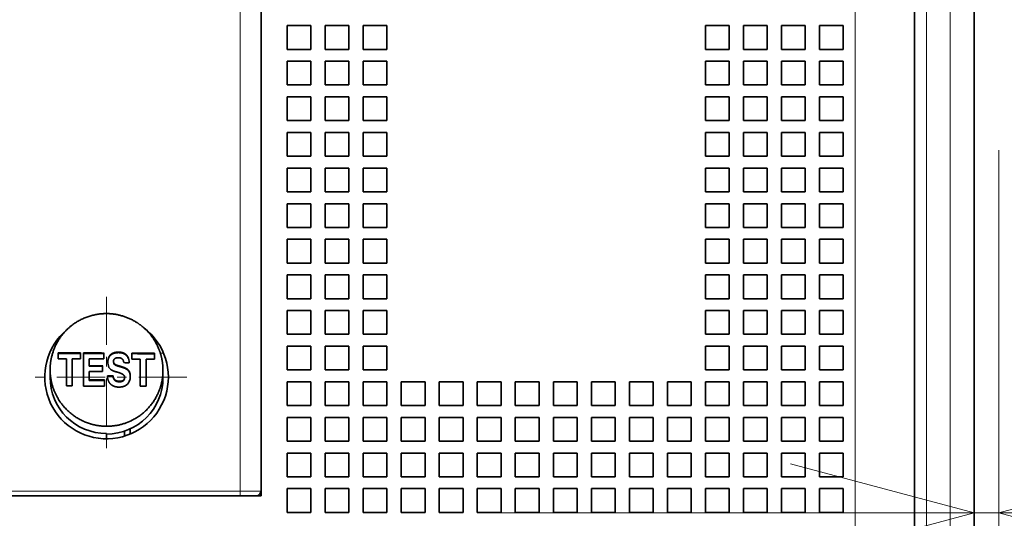
# Model space of a CAD drawing. Extents: x 0 to 420, y 0 to 297.
# Drawn here: x 81 to 91, y 189 to 194 of the extents above; entities that cross this region are included whole.
import ezdxf
from ezdxf.enums import TextEntityAlignment as Align

# ---------------------------------------------------------------- set-up
doc = ezdxf.new("R2010")
doc.units = 0
doc.linetypes.add('DASHDOT', pattern=[18.5, 12, -3, 0.5, -3])
doc.layers.get('0').update_dxf_attribs({"lineweight": 13})
doc.styles.get("Standard").update_dxf_attribs({"font": 'isocp.shx'})
doc.dimstyles.get("Standard").update_dxf_attribs({"dimtxt": 2.5, "dimasz": 2.5, "dimexe": 1.25, "dimexo": 0.625, "dimtad": 1, "dimcen": 2.5, "dimadec": 0, "dimazin": 0, "dimtfac": 1, "dimtmove": 0, "dimatfit": 0, "dimfxl": 1, "dimarcsym": 0})

# ---------------------------------------------------------------- blocks, each defined once
blk = doc.blocks.new('*D34')
at = {"color": 230, "lineweight": 13, "ltscale": 0.145457}
blk.add_line((91.189618, 192.556787), (91.189618, 186.738521), dxfattribs=at)
at = {"color": 230, "lineweight": 13, "ltscale": 0.051855}
blk.add_line((90.927119, 188.664313), (90.927119, 190.73852), dxfattribs=at)
at = {"color": 230, "lineweight": 13, "ltscale": 0.399829}
blk.add_line((85.927119, 188.738521), (101.920285, 188.738521), dxfattribs=at)
at = {"color": 230, "lineweight": 13}
for points in [[(88.995267, 188.220883), (90.927119, 188.738521), (88.995267, 189.256159)], [(93.12147, 189.256159), (91.189618, 188.738521), (93.12147, 188.220883)]]:
    blk.add_lwpolyline(points, dxfattribs=at)
for s, p, p2 in [('1', (96.249775, 189.73852), (97.984646, 189.73852)), ('"', (100.453617, 185.738521), (101.920285, 185.738521)), ('0.04', (92.314137, 185.738521), (100.453617, 185.738521))]:
    blk.add_text(s, height=2, dxfattribs=at).set_placement(p, p2, align=Align.FIT)
blk = doc.blocks.new('BLOCK43')
at = {"color": 7, "linetype": 'DASHDOT', "lineweight": 13, "ltscale": 0.169}
for p, q in [((16, -30.620001), (16, -37.380001)), ((19.379999, -34), (12.62, -34))]:
    blk.add_line(p, q, dxfattribs=at)
blk = doc.blocks.new('BLOCK62')
at = {"color": 7, "lineweight": 13}
for p, q in [((51.5, -46), (51.5, 48.8)), ((50.5, 11), (50.5, -46)), ((47.5, 10), (47.5, -46)), ((21.628, -38.8), (21.628, 1.8)), ((-21.628, -38.8), (21.628, -38.8))]:
    blk.add_line(p, q, dxfattribs=at)
at = {"color": 7, "lineweight": 35}
for p, q in [((52.5, -46), (52.5, 48.8)), ((50, 10), (50, -46)), ((22.5, -39), (22.5, 2)), ((22.5, -38.8), (22.5, 1.8)), ((-21.603, -39), (21.603, -39))]:
    blk.add_line(p, q, dxfattribs=at)
at = {"color": 7, "lineweight": 35, "ltscale": 0.025}
for p, q in [((24.6, -19.2), (23.6, -19.2)), ((23.6, -19.2), (23.6, -20.2)), ((24.6, -19.2), (24.6, -20.2)), ((26.2, -19.2), (25.2, -19.2)), ((25.2, -19.2), (25.2, -20.2)), ((26.2, -19.2), (26.2, -20.2)), ((27.8, -19.2), (26.8, -19.2)), ((26.8, -19.2), (26.8, -20.2)), ((27.8, -19.2), (27.8, -20.2)), ((42.2, -19.2), (41.2, -19.2)), ((41.2, -19.2), (41.2, -20.2)), ((42.2, -19.2), (42.2, -20.2)), ((43.8, -19.2), (42.8, -19.2)), ((42.8, -19.2), (42.8, -20.2)), ((43.8, -19.2), (43.8, -20.2)), ((45.4, -19.2), (44.4, -19.2)), ((44.4, -19.2), (44.4, -20.2)), ((45.4, -19.2), (45.4, -20.2)), ((47, -19.2), (46, -19.2)), ((46, -19.2), (46, -20.2)), ((47, -19.2), (47, -20.2)), ((24.6, -20.2), (23.6, -20.2)), ((26.2, -20.2), (25.2, -20.2)), ((27.8, -20.2), (26.8, -20.2)), ((42.2, -20.2), (41.2, -20.2)), ((43.8, -20.2), (42.8, -20.2)), ((45.4, -20.2), (44.4, -20.2)), ((47, -20.2), (46, -20.2)), ((24.6, -20.7), (23.6, -20.7)), ((23.6, -20.7), (23.6, -21.7)), ((24.6, -20.7), (24.6, -21.7)), ((26.2, -20.7), (25.2, -20.7)), ((25.2, -20.7), (25.2, -21.7)), ((26.2, -20.7), (26.2, -21.7)), ((27.8, -20.7), (26.8, -20.7)), ((26.8, -20.7), (26.8, -21.7)), ((27.8, -20.7), (27.8, -21.7)), ((42.2, -20.7), (41.2, -20.7)), ((41.2, -20.7), (41.2, -21.7)), ((42.2, -20.7), (42.2, -21.7)), ((43.8, -20.7), (42.8, -20.7)), ((42.8, -20.7), (42.8, -21.7)), ((43.8, -20.7), (43.8, -21.7)), ((45.4, -20.7), (44.4, -20.7)), ((44.4, -20.7), (44.4, -21.7)), ((45.4, -20.7), (45.4, -21.7)), ((47, -20.7), (46, -20.7)), ((46, -20.7), (46, -21.7)), ((47, -20.7), (47, -21.7)), ((24.6, -21.7), (23.6, -21.7)), ((26.2, -21.7), (25.2, -21.7)), ((27.8, -21.7), (26.8, -21.7)), ((42.2, -21.7), (41.2, -21.7)), ((43.8, -21.7), (42.8, -21.7)), ((45.4, -21.7), (44.4, -21.7)), ((47, -21.7), (46, -21.7)), ((24.6, -22.2), (23.6, -22.2)), ((23.6, -22.2), (23.6, -23.2)), ((24.6, -22.2), (24.6, -23.2)), ((26.2, -22.2), (25.2, -22.2)), ((25.2, -22.2), (25.2, -23.2)), ((26.2, -22.2), (26.2, -23.2)), ((27.8, -22.2), (26.8, -22.2)), ((26.8, -22.2), (26.8, -23.2)), ((27.8, -22.2), (27.8, -23.2)), ((42.2, -22.2), (41.2, -22.2)), ((41.2, -22.2), (41.2, -23.2)), ((42.2, -22.2), (42.2, -23.2)), ((43.8, -22.2), (42.8, -22.2)), ((42.8, -22.2), (42.8, -23.2)), ((43.8, -22.2), (43.8, -23.2)), ((45.4, -22.2), (44.4, -22.2)), ((44.4, -22.2), (44.4, -23.2)), ((45.4, -22.2), (45.4, -23.2)), ((47, -22.2), (46, -22.2)), ((46, -22.2), (46, -23.2)), ((47, -22.2), (47, -23.2)), ((24.6, -23.2), (23.6, -23.2)), ((26.2, -23.2), (25.2, -23.2)), ((27.8, -23.2), (26.8, -23.2)), ((42.2, -23.2), (41.2, -23.2)), ((43.8, -23.2), (42.8, -23.2)), ((45.4, -23.2), (44.4, -23.2)), ((47, -23.2), (46, -23.2)), ((24.6, -23.7), (23.6, -23.7)), ((23.6, -23.7), (23.6, -24.7)), ((24.6, -23.7), (24.6, -24.7)), ((26.2, -23.7), (25.2, -23.7)), ((25.2, -23.7), (25.2, -24.7)), ((26.2, -23.7), (26.2, -24.7)), ((27.8, -23.7), (26.8, -23.7)), ((26.8, -23.7), (26.8, -24.7)), ((27.8, -23.7), (27.8, -24.7)), ((42.2, -23.7), (41.2, -23.7)), ((41.2, -23.7), (41.2, -24.7)), ((42.2, -23.7), (42.2, -24.7)), ((43.8, -23.7), (42.8, -23.7)), ((42.8, -23.7), (42.8, -24.7)), ((43.8, -23.7), (43.8, -24.7)), ((45.4, -23.7), (44.4, -23.7)), ((44.4, -23.7), (44.4, -24.7)), ((45.4, -23.7), (45.4, -24.7)), ((47, -23.7), (46, -23.7)), ((46, -23.7), (46, -24.7)), ((47, -23.7), (47, -24.7)), ((24.6, -24.7), (23.6, -24.7)), ((26.2, -24.7), (25.2, -24.7)), ((27.8, -24.7), (26.8, -24.7)), ((42.2, -24.7), (41.2, -24.7)), ((43.8, -24.7), (42.8, -24.7)), ((45.4, -24.7), (44.4, -24.7)), ((47, -24.7), (46, -24.7)), ((24.6, -25.2), (23.6, -25.2)), ((23.6, -25.2), (23.6, -26.2)), ((24.6, -25.2), (24.6, -26.2)), ((26.2, -25.2), (25.2, -25.2)), ((25.2, -25.2), (25.2, -26.2)), ((26.2, -25.2), (26.2, -26.2)), ((27.8, -25.2), (26.8, -25.2)), ((26.8, -25.2), (26.8, -26.2)), ((27.8, -25.2), (27.8, -26.2)), ((42.2, -25.2), (41.2, -25.2)), ((41.2, -25.2), (41.2, -26.2)), ((42.2, -25.2), (42.2, -26.2)), ((43.8, -25.2), (42.8, -25.2)), ((42.8, -25.2), (42.8, -26.2)), ((43.8, -25.2), (43.8, -26.2)), ((45.4, -25.2), (44.4, -25.2)), ((44.4, -25.2), (44.4, -26.2)), ((45.4, -25.2), (45.4, -26.2)), ((47, -25.2), (46, -25.2)), ((46, -25.2), (46, -26.2)), ((47, -25.2), (47, -26.2)), ((24.6, -26.2), (23.6, -26.2)), ((26.2, -26.2), (25.2, -26.2)), ((27.8, -26.2), (26.8, -26.2)), ((42.2, -26.2), (41.2, -26.2)), ((43.8, -26.2), (42.8, -26.2)), ((45.4, -26.2), (44.4, -26.2)), ((47, -26.2), (46, -26.2)), ((24.6, -26.7), (23.6, -26.7)), ((23.6, -26.7), (23.6, -27.7)), ((24.6, -26.7), (24.6, -27.7)), ((26.2, -26.7), (25.2, -26.7)), ((25.2, -26.7), (25.2, -27.7)), ((26.2, -26.7), (26.2, -27.7)), ((27.8, -26.7), (26.8, -26.7)), ((26.8, -26.7), (26.8, -27.7)), ((27.8, -26.7), (27.8, -27.7)), ((42.2, -26.7), (41.2, -26.7)), ((41.2, -26.7), (41.2, -27.7)), ((42.2, -26.7), (42.2, -27.7)), ((43.8, -26.7), (42.8, -26.7)), ((42.8, -26.7), (42.8, -27.7)), ((43.8, -26.7), (43.8, -27.7)), ((45.4, -26.7), (44.4, -26.7)), ((44.4, -26.7), (44.4, -27.7)), ((45.4, -26.7), (45.4, -27.7)), ((47, -26.7), (46, -26.7)), ((46, -26.7), (46, -27.7)), ((47, -26.7), (47, -27.7)), ((24.6, -27.7), (23.6, -27.7)), ((26.2, -27.7), (25.2, -27.7)), ((27.8, -27.7), (26.8, -27.7)), ((42.2, -27.7), (41.2, -27.7)), ((43.8, -27.7), (42.8, -27.7)), ((45.4, -27.7), (44.4, -27.7)), ((47, -27.7), (46, -27.7)), ((24.6, -28.2), (23.6, -28.2)), ((23.6, -28.2), (23.6, -29.2)), ((24.6, -28.2), (24.6, -29.2)), ((26.2, -28.2), (25.2, -28.2)), ((25.2, -28.2), (25.2, -29.2)), ((26.2, -28.2), (26.2, -29.2)), ((27.8, -28.2), (26.8, -28.2)), ((26.8, -28.2), (26.8, -29.2)), ((27.8, -28.2), (27.8, -29.2)), ((42.2, -28.2), (41.2, -28.2)), ((41.2, -28.2), (41.2, -29.2)), ((42.2, -28.2), (42.2, -29.2)), ((43.8, -28.2), (42.8, -28.2)), ((42.8, -28.2), (42.8, -29.2)), ((43.8, -28.2), (43.8, -29.2)), ((45.4, -28.2), (44.4, -28.2)), ((44.4, -28.2), (44.4, -29.2)), ((45.4, -28.2), (45.4, -29.2)), ((47, -28.2), (46, -28.2)), ((46, -28.2), (46, -29.2)), ((47, -28.2), (47, -29.2)), ((24.6, -29.2), (23.6, -29.2)), ((26.2, -29.2), (25.2, -29.2)), ((27.8, -29.2), (26.8, -29.2)), ((42.2, -29.2), (41.2, -29.2)), ((43.8, -29.2), (42.8, -29.2)), ((45.4, -29.2), (44.4, -29.2)), ((47, -29.2), (46, -29.2)), ((24.6, -29.7), (23.6, -29.7)), ((23.6, -29.7), (23.6, -30.7)), ((24.6, -29.7), (24.6, -30.7)), ((26.2, -29.7), (25.2, -29.7)), ((25.2, -29.7), (25.2, -30.7)), ((26.2, -29.7), (26.2, -30.7)), ((27.8, -29.7), (26.8, -29.7)), ((26.8, -29.7), (26.8, -30.7)), ((27.8, -29.7), (27.8, -30.7)), ((42.2, -29.7), (41.2, -29.7)), ((41.2, -29.7), (41.2, -30.7)), ((42.2, -29.7), (42.2, -30.7)), ((43.8, -29.7), (42.8, -29.7)), ((42.8, -29.7), (42.8, -30.7)), ((43.8, -29.7), (43.8, -30.7)), ((45.4, -29.7), (44.4, -29.7)), ((44.4, -29.7), (44.4, -30.7)), ((45.4, -29.7), (45.4, -30.7)), ((47, -29.7), (46, -29.7)), ((46, -29.7), (46, -30.7)), ((47, -29.7), (47, -30.7)), ((24.6, -30.7), (23.6, -30.7)), ((26.2, -30.7), (25.2, -30.7)), ((27.8, -30.7), (26.8, -30.7)), ((42.2, -30.7), (41.2, -30.7)), ((43.8, -30.7), (42.8, -30.7)), ((45.4, -30.7), (44.4, -30.7)), ((47, -30.7), (46, -30.7)), ((24.6, -31.2), (23.6, -31.2)), ((23.6, -31.2), (23.6, -32.2)), ((24.6, -31.2), (24.6, -32.2)), ((26.2, -31.2), (25.2, -31.2)), ((25.2, -31.2), (25.2, -32.2)), ((26.2, -31.2), (26.2, -32.2)), ((27.8, -31.2), (26.8, -31.2)), ((26.8, -31.2), (26.8, -32.2)), ((27.8, -31.2), (27.8, -32.2)), ((42.2, -31.2), (41.2, -31.2)), ((41.2, -31.2), (41.2, -32.2)), ((42.2, -31.2), (42.2, -32.2)), ((43.8, -31.2), (42.8, -31.2)), ((42.8, -31.2), (42.8, -32.2)), ((43.8, -31.2), (43.8, -32.2)), ((45.4, -31.2), (44.4, -31.2)), ((44.4, -31.2), (44.4, -32.2)), ((45.4, -31.2), (45.4, -32.2)), ((47, -31.2), (46, -31.2)), ((46, -31.2), (46, -32.2)), ((47, -31.2), (47, -32.2)), ((24.6, -32.2), (23.6, -32.2)), ((26.2, -32.2), (25.2, -32.2)), ((27.8, -32.2), (26.8, -32.2)), ((42.2, -32.2), (41.2, -32.2)), ((43.8, -32.2), (42.8, -32.2)), ((45.4, -32.2), (44.4, -32.2)), ((47, -32.2), (46, -32.2)), ((24.6, -32.7), (23.6, -32.7)), ((23.6, -32.7), (23.6, -33.7)), ((24.6, -32.7), (24.6, -33.7)), ((26.2, -32.7), (25.2, -32.7)), ((25.2, -32.7), (25.2, -33.7)), ((26.2, -32.7), (26.2, -33.7)), ((27.8, -32.7), (26.8, -32.7)), ((26.8, -32.7), (26.8, -33.7)), ((27.8, -32.7), (27.8, -33.7)), ((42.2, -32.7), (41.2, -32.7)), ((41.2, -32.7), (41.2, -33.7)), ((42.2, -32.7), (42.2, -33.7)), ((43.8, -32.7), (42.8, -32.7)), ((42.8, -32.7), (42.8, -33.7)), ((43.8, -32.7), (43.8, -33.7)), ((45.4, -32.7), (44.4, -32.7)), ((44.4, -32.7), (44.4, -33.7)), ((45.4, -32.7), (45.4, -33.7)), ((47, -32.7), (46, -32.7)), ((46, -32.7), (46, -33.7)), ((47, -32.7), (47, -33.7)), ((24.6, -33.7), (23.6, -33.7)), ((26.2, -33.7), (25.2, -33.7)), ((27.8, -33.7), (26.8, -33.7)), ((42.2, -33.7), (41.2, -33.7)), ((43.8, -33.7), (42.8, -33.7)), ((45.4, -33.7), (44.4, -33.7)), ((47, -33.7), (46, -33.7)), ((24.6, -34.2), (23.6, -34.2)), ((23.6, -34.2), (23.6, -35.2)), ((24.6, -34.2), (24.6, -35.2)), ((26.2, -34.2), (25.2, -34.2)), ((25.2, -34.2), (25.2, -35.2)), ((26.2, -34.2), (26.2, -35.2)), ((27.8, -34.2), (26.8, -34.2)), ((26.8, -34.2), (26.8, -35.2)), ((27.8, -34.2), (27.8, -35.2)), ((29.4, -34.2), (28.4, -34.2)), ((28.4, -34.2), (28.4, -35.2)), ((29.4, -34.2), (29.4, -35.2)), ((31, -34.2), (30, -34.2)), ((30, -34.2), (30, -35.2)), ((31, -34.2), (31, -35.2)), ((32.6, -34.2), (31.6, -34.2)), ((31.6, -34.2), (31.6, -35.2)), ((32.6, -34.2), (32.6, -35.2)), ((34.2, -34.2), (33.2, -34.2)), ((33.2, -34.2), (33.2, -35.2)), ((34.2, -34.2), (34.2, -35.2)), ((35.8, -34.2), (34.8, -34.2)), ((34.8, -34.2), (34.8, -35.2)), ((35.8, -34.2), (35.8, -35.2)), ((37.4, -34.2), (36.4, -34.2)), ((36.4, -34.2), (36.4, -35.2)), ((37.4, -34.2), (37.4, -35.2)), ((39, -34.2), (38, -34.2)), ((38, -34.2), (38, -35.2)), ((39, -34.2), (39, -35.2)), ((40.6, -34.2), (39.6, -34.2)), ((39.6, -34.2), (39.6, -35.2)), ((40.6, -34.2), (40.6, -35.2)), ((42.2, -34.2), (41.2, -34.2)), ((41.2, -34.2), (41.2, -35.2)), ((42.2, -34.2), (42.2, -35.2)), ((43.8, -34.2), (42.8, -34.2)), ((42.8, -34.2), (42.8, -35.2)), ((43.8, -34.2), (43.8, -35.2)), ((45.4, -34.2), (44.4, -34.2)), ((44.4, -34.2), (44.4, -35.2)), ((45.4, -34.2), (45.4, -35.2)), ((47, -34.2), (46, -34.2)), ((46, -34.2), (46, -35.2)), ((47, -34.2), (47, -35.2)), ((24.6, -35.2), (23.6, -35.2)), ((26.2, -35.2), (25.2, -35.2)), ((27.8, -35.2), (26.8, -35.2)), ((29.4, -35.2), (28.4, -35.2)), ((31, -35.2), (30, -35.2)), ((32.6, -35.2), (31.6, -35.2)), ((34.2, -35.2), (33.2, -35.2)), ((35.8, -35.2), (34.8, -35.2)), ((37.4, -35.2), (36.4, -35.2)), ((39, -35.2), (38, -35.2)), ((40.6, -35.2), (39.6, -35.2)), ((42.2, -35.2), (41.2, -35.2)), ((43.8, -35.2), (42.8, -35.2)), ((45.4, -35.2), (44.4, -35.2)), ((47, -35.2), (46, -35.2)), ((24.6, -35.7), (23.6, -35.7)), ((23.6, -35.7), (23.6, -36.7)), ((24.6, -35.7), (24.6, -36.7)), ((26.2, -35.7), (25.2, -35.7)), ((25.2, -35.7), (25.2, -36.7)), ((26.2, -35.7), (26.2, -36.7)), ((27.8, -35.7), (26.8, -35.7)), ((26.8, -35.7), (26.8, -36.7)), ((27.8, -35.7), (27.8, -36.7)), ((29.4, -35.7), (28.4, -35.7)), ((28.4, -35.7), (28.4, -36.7)), ((29.4, -35.7), (29.4, -36.7)), ((31, -35.7), (30, -35.7)), ((30, -35.7), (30, -36.7)), ((31, -35.7), (31, -36.7)), ((32.6, -35.7), (31.6, -35.7)), ((31.6, -35.7), (31.6, -36.7)), ((32.6, -35.7), (32.6, -36.7)), ((34.2, -35.7), (33.2, -35.7)), ((33.2, -35.7), (33.2, -36.7)), ((34.2, -35.7), (34.2, -36.7)), ((35.8, -35.7), (34.8, -35.7)), ((34.8, -35.7), (34.8, -36.7)), ((35.8, -35.7), (35.8, -36.7)), ((37.4, -35.7), (36.4, -35.7)), ((36.4, -35.7), (36.4, -36.7)), ((37.4, -35.7), (37.4, -36.7)), ((39, -35.7), (38, -35.7)), ((38, -35.7), (38, -36.7)), ((39, -35.7), (39, -36.7)), ((40.6, -35.7), (39.6, -35.7)), ((39.6, -35.7), (39.6, -36.7)), ((40.6, -35.7), (40.6, -36.7)), ((42.2, -35.7), (41.2, -35.7)), ((41.2, -35.7), (41.2, -36.7)), ((42.2, -35.7), (42.2, -36.7)), ((43.8, -35.7), (42.8, -35.7)), ((42.8, -35.7), (42.8, -36.7)), ((43.8, -35.7), (43.8, -36.7)), ((45.4, -35.7), (44.4, -35.7)), ((44.4, -35.7), (44.4, -36.7)), ((45.4, -35.7), (45.4, -36.7)), ((47, -35.7), (46, -35.7)), ((46, -35.7), (46, -36.7)), ((47, -35.7), (47, -36.7)), ((24.6, -36.7), (23.6, -36.7)), ((26.2, -36.7), (25.2, -36.7)), ((27.8, -36.7), (26.8, -36.7)), ((29.4, -36.7), (28.4, -36.7)), ((31, -36.7), (30, -36.7)), ((32.6, -36.7), (31.6, -36.7)), ((34.2, -36.7), (33.2, -36.7)), ((35.8, -36.7), (34.8, -36.7)), ((37.4, -36.7), (36.4, -36.7)), ((39, -36.7), (38, -36.7)), ((40.6, -36.7), (39.6, -36.7)), ((42.2, -36.7), (41.2, -36.7)), ((43.8, -36.7), (42.8, -36.7)), ((45.4, -36.7), (44.4, -36.7)), ((47, -36.7), (46, -36.7)), ((24.6, -37.2), (23.6, -37.2)), ((23.6, -37.2), (23.6, -38.2)), ((24.6, -37.2), (24.6, -38.2)), ((26.2, -37.2), (25.2, -37.2)), ((25.2, -37.2), (25.2, -38.2)), ((26.2, -37.2), (26.2, -38.2)), ((27.8, -37.2), (26.8, -37.2)), ((26.8, -37.2), (26.8, -38.2)), ((27.8, -37.2), (27.8, -38.2)), ((29.4, -37.2), (28.4, -37.2)), ((28.4, -37.2), (28.4, -38.2)), ((29.4, -37.2), (29.4, -38.2)), ((31, -37.2), (30, -37.2)), ((30, -37.2), (30, -38.2)), ((31, -37.2), (31, -38.2)), ((32.6, -37.2), (31.6, -37.2)), ((31.6, -37.2), (31.6, -38.2)), ((32.6, -37.2), (32.6, -38.2)), ((34.2, -37.2), (33.2, -37.2)), ((33.2, -37.2), (33.2, -38.2)), ((34.2, -37.2), (34.2, -38.2)), ((35.8, -37.2), (34.8, -37.2)), ((34.8, -37.2), (34.8, -38.2)), ((35.8, -37.2), (35.8, -38.2)), ((37.4, -37.2), (36.4, -37.2)), ((36.4, -37.2), (36.4, -38.2)), ((37.4, -37.2), (37.4, -38.2)), ((39, -37.2), (38, -37.2)), ((38, -37.2), (38, -38.2)), ((39, -37.2), (39, -38.2)), ((40.6, -37.2), (39.6, -37.2)), ((39.6, -37.2), (39.6, -38.2)), ((40.6, -37.2), (40.6, -38.2)), ((42.2, -37.2), (41.2, -37.2)), ((41.2, -37.2), (41.2, -38.2)), ((42.2, -37.2), (42.2, -38.2)), ((43.8, -37.2), (42.8, -37.2)), ((42.8, -37.2), (42.8, -38.2)), ((43.8, -37.2), (43.8, -38.2)), ((45.4, -37.2), (44.4, -37.2)), ((44.4, -37.2), (44.4, -38.2)), ((45.4, -37.2), (45.4, -38.2)), ((47, -37.2), (46, -37.2)), ((46, -37.2), (46, -38.2)), ((47, -37.2), (47, -38.2)), ((24.6, -38.2), (23.6, -38.2)), ((26.2, -38.2), (25.2, -38.2)), ((27.8, -38.2), (26.8, -38.2)), ((29.4, -38.2), (28.4, -38.2)), ((31, -38.2), (30, -38.2)), ((32.6, -38.2), (31.6, -38.2)), ((34.2, -38.2), (33.2, -38.2)), ((35.8, -38.2), (34.8, -38.2)), ((37.4, -38.2), (36.4, -38.2)), ((39, -38.2), (38, -38.2)), ((40.6, -38.2), (39.6, -38.2)), ((42.2, -38.2), (41.2, -38.2)), ((43.8, -38.2), (42.8, -38.2)), ((45.4, -38.2), (44.4, -38.2)), ((47, -38.2), (46, -38.2)), ((24.6, -38.7), (23.6, -38.7)), ((23.6, -38.7), (23.6, -39.7)), ((24.6, -38.7), (24.6, -39.7)), ((26.2, -38.7), (25.2, -38.7)), ((25.2, -38.7), (25.2, -39.7)), ((26.2, -38.7), (26.2, -39.7)), ((27.8, -38.7), (26.8, -38.7)), ((26.8, -38.7), (26.8, -39.7)), ((27.8, -38.7), (27.8, -39.7)), ((29.4, -38.7), (28.4, -38.7)), ((28.4, -38.7), (28.4, -39.7)), ((29.4, -38.7), (29.4, -39.7)), ((31, -38.7), (30, -38.7)), ((30, -38.7), (30, -39.7)), ((31, -38.7), (31, -39.7)), ((32.6, -38.7), (31.6, -38.7)), ((31.6, -38.7), (31.6, -39.7)), ((32.6, -38.7), (32.6, -39.7)), ((34.2, -38.7), (33.2, -38.7)), ((33.2, -38.7), (33.2, -39.7)), ((34.2, -38.7), (34.2, -39.7)), ((35.8, -38.7), (34.8, -38.7)), ((34.8, -38.7), (34.8, -39.7)), ((35.8, -38.7), (35.8, -39.7)), ((37.4, -38.7), (36.4, -38.7)), ((36.4, -38.7), (36.4, -39.7)), ((37.4, -38.7), (37.4, -39.7)), ((39, -38.7), (38, -38.7)), ((38, -38.7), (38, -39.7)), ((39, -38.7), (39, -39.7)), ((40.6, -38.7), (39.6, -38.7)), ((39.6, -38.7), (39.6, -39.7)), ((40.6, -38.7), (40.6, -39.7)), ((42.2, -38.7), (41.2, -38.7)), ((41.2, -38.7), (41.2, -39.7)), ((42.2, -38.7), (42.2, -39.7)), ((43.8, -38.7), (42.8, -38.7)), ((42.8, -38.7), (42.8, -39.7)), ((43.8, -38.7), (43.8, -39.7)), ((45.4, -38.7), (44.4, -38.7)), ((44.4, -38.7), (44.4, -39.7)), ((45.4, -38.7), (45.4, -39.7)), ((47, -38.7), (46, -38.7)), ((46, -38.7), (46, -39.7)), ((47, -38.7), (47, -39.7)), ((24.6, -39.7), (23.6, -39.7)), ((26.2, -39.7), (25.2, -39.7)), ((27.8, -39.7), (26.8, -39.7)), ((29.4, -39.7), (28.4, -39.7)), ((31, -39.7), (30, -39.7)), ((32.6, -39.7), (31.6, -39.7)), ((34.2, -39.7), (33.2, -39.7)), ((35.8, -39.7), (34.8, -39.7)), ((37.4, -39.7), (36.4, -39.7)), ((39, -39.7), (38, -39.7)), ((40.6, -39.7), (39.6, -39.7)), ((42.2, -39.7), (41.2, -39.7)), ((43.8, -39.7), (42.8, -39.7)), ((45.4, -39.7), (44.4, -39.7)), ((47, -39.7), (46, -39.7))]:
    blk.add_line(p, q, dxfattribs=at)
at = {"color": 7, "lineweight": 35, "ltscale": 0.006203}
for p, q in [((13.958, -32.98), (13.958, -33.228)), ((14.903, -33.232), (14.903, -32.984)), ((17.068, -32.993), (17.068, -33.241)), ((18.013, -33.245), (18.013, -32.997))]:
    blk.add_line(p, q, dxfattribs=at)
at = {"color": 7, "lineweight": 35, "ltscale": 0.034843}
blk.add_line((15.028, -32.984), (15.028, -34.378), dxfattribs=at)
at = {"color": 7, "lineweight": 35, "ltscale": 0.006058}
blk.add_line((15.89, -33.23), (15.89, -32.987), dxfattribs=at)
at = {"color": 7, "lineweight": 13, "ltscale": 0.000548}
for p, q in [((16.219, -33.021), (16.219, -33.043)), ((16.933, -33.73), (16.933, -33.751)), ((16.567, -34.178), (16.567, -34.2))]:
    blk.add_line(p, q, dxfattribs=at)
at = {"color": 7, "lineweight": 13, "ltscale": 0.003353}
blk.add_line((18.266, -33), (18.4, -33), dxfattribs=at)
at = {"color": 7, "lineweight": 35, "ltscale": 0.02864}
for p, q in [((14.309, -33.229), (14.309, -34.375)), ((14.553, -34.376), (14.553, -33.23)), ((17.419, -33.242), (17.419, -34.388)), ((17.663, -34.389), (17.663, -33.243))]:
    blk.add_line(p, q, dxfattribs=at)
at = {"color": 7, "lineweight": 35, "ltscale": 0.007414}
blk.add_line((15.269, -33.524), (15.269, -33.227), dxfattribs=at)
at = {"color": 7, "lineweight": 35, "ltscale": 0.000547}
for p, q in [((15.269, -33.524), (15.269, -33.546)), ((15.269, -34.121), (15.269, -34.143))]:
    blk.add_line(p, q, dxfattribs=at)
at = {"color": 7, "lineweight": 35, "ltscale": 0.005961}
blk.add_line((15.836, -33.765), (15.836, -33.526), dxfattribs=at)
at = {"color": 7, "lineweight": 35, "ltscale": 0.000796}
blk.add_line((16.292, -33.316), (16.288, -33.348), dxfattribs=at)
at = {"color": 7, "lineweight": 35, "ltscale": 0.000548}
for p, q in [((16.288, -33.37), (16.288, -33.348)), ((16.339, -33.451), (16.339, -33.473)), ((16.576, -33.545), (16.576, -33.567)), ((16.898, -33.151), (16.898, -33.172)), ((16.275, -33.952), (16.275, -33.974)), ((16.76, -34.022), (16.76, -34.044)), ((16.761, -34.03), (16.761, -34.008))]:
    blk.add_line(p, q, dxfattribs=at)
at = {"color": 7, "lineweight": 35, "ltscale": 0.00785}
blk.add_line((13.625, -34.01), (13.625, -33.696), dxfattribs=at)
at = {"color": 7, "lineweight": 35, "ltscale": 0.008965}
blk.add_line((15.269, -34.121), (15.269, -33.762), dxfattribs=at)
at = {"color": 7, "lineweight": 35, "ltscale": 0.000646}
blk.add_line((16.443, -33.79), (16.418, -33.784), dxfattribs=at)
at = {"color": 7, "lineweight": 35, "ltscale": 0.000187}
blk.add_line((16.45, -33.792), (16.443, -33.79), dxfattribs=at)
at = {"color": 7, "lineweight": 35, "ltscale": 0.007902}
blk.add_line((18.375, -33.712), (18.375, -34.028), dxfattribs=at)
at = {"color": 7, "lineweight": 35, "ltscale": 0.006445}
blk.add_line((15.919, -34.381), (15.919, -34.123), dxfattribs=at)
at = {"color": 7, "lineweight": 35, "ltscale": 0.000355}
for p, q in [((16.76, -34.022), (16.761, -34.008)), ((16.76, -34.044), (16.761, -34.03))]:
    blk.add_line(p, q, dxfattribs=at)
at = {"color": 7, "lineweight": 35, "ltscale": 0.005536}
blk.add_line((16, -36.6), (16, -36.379), dxfattribs=at)
at = {"color": 7, "lineweight": 35, "ltscale": 0.005263}
blk.add_line((16.75, -36.279), (16.75, -36.489), dxfattribs=at)
at = {"color": 7, "lineweight": 13, "ltscale": 0.002166}
blk.add_line((16.913, -36.218), (17, -36.218), dxfattribs=at)
at = {"color": 7, "lineweight": 35, "ltscale": 0.005505}
blk.add_line((17, -36.18), (17, -36.4), dxfattribs=at)
at = {"color": 7, "lineweight": 13, "ltscale": 0.021796}
blk.add_line((21.628, -38.8), (22.5, -38.8), dxfattribs=at)
at = {"color": 7, "lineweight": 35, "ltscale": 0.017437}
blk.add_line((21.603, -39), (22.3, -39), dxfattribs=at)
at = {"color": 7, "lineweight": 35, "ltscale": 0.004978}
blk.add_line((22.5, -39), (22.301, -39), dxfattribs=at)
at = {"color": 7, "lineweight": 35}
for centre, radius, start, end in [((16, -34), 2.6, 129.9591, 412.8291), ((16.648, -33.373), 0.595, 179.8408, 189.6819), ((16.39, -33.431), 0.331, 187.1607, 231.3167), ((16.418, -33.348), 0.131, 180.0522, 232.6326), ((16.418, -33.37), 0.131, 180.0498, 232.6355), ((16.425, -33.398), 0.533, 0.275, 27.6188), ((16.425, -33.42), 0.533, 2.6344, 27.6161), ((16.643, -34.008), 0.118, 359.9868, 26.9989), ((16.61, -33.966), 0.389, 357.5992, 33.6382), ((16.407, -33.974), 0.592, 345.5641, 0.3386), ((16.612, -34.03), 0.38, 304.9184, 345.9674), ((22.3, -38.8), 0.2, 270, 360)]:
    blk.add_arc(centre, radius, start, end, dxfattribs=at)
for centre, major_axis, ratio, start_param, end_param in [((0, -40.316), (-168.75, 0), 0.043619, 4.62396, 4.62958), ((0, -40.316), (-168.25, 0), 0.043619, 4.623696, 4.629334), ((0, -40.316), (-168.75, 0), 0.043619, 4.618089, 4.623216), ((0, -40.316), (-168.25, 0), 0.043619, 4.617808, 4.62295), ((0, -40.316), (-168.75, 0), 0.043619, 4.605443, 4.611073), ((0, -40.316), (-168.25, 0), 0.043619, 4.605123, 4.610771), ((0, -40.564), (168.75, 0), 0.043619, 1.485899, 1.487988), ((0, -40.564), (168.75, 0), 0.043619, 1.482367, 1.484447), ((0, -40.558), (168.75, 0), 0.043619, 1.476496, 1.480191), ((0, -40.854), (-168.75, 0), 0.043619, 4.618405, 4.621783), ((0, -40.854), (-168.25, 0), 0.043619, 4.618125, 4.621513), ((0, -40.719), (168.75, 0), 0.043619, 1.470133, 1.471528), ((0, -40.564), (168.75, 0), 0.043619, 1.467388, 1.46948), ((0, -40.564), (168.75, 0), 0.043619, 1.46385, 1.465933), ((0, -41.093), (168.75, 0), 0.043619, 1.476813, 1.480191), ((0, -41.279), (-168.75, 0), 0.043619, 4.615792, 4.617225), ((16, -34.006), (2.375, 0), 0.999048, 3.141593, 4.712389), ((0, -41.709), (168.75, 0), 0.043619, 1.484447, 1.485899), ((0, -41.709), (168.75, 0), 0.043619, 1.476323, 1.481623), ((0, -41.451), (-168.75, 0), 0.043619, 4.617916, 4.621783), ((0, -41.451), (-168.25, 0), 0.043619, 4.617634, 4.621513), ((16, -34.028), (2.375, 0), 0.999048, 4.712389, 6.283185), ((0, -41.279), (-168.25, 0), 0.043619, 4.615504, 4.616941), ((0, -41.709), (168.75, 0), 0.043619, 1.465933, 1.467388)]:
    blk.add_ellipse(centre, major_axis=major_axis, ratio=ratio, start_param=start_param, end_param=end_param, dxfattribs=at)
at = {"color": 7, "lineweight": 13}
blk.add_ellipse((21.603, -38.8), major_axis=(0, -0.2), ratio=0.128167, start_param=0, end_param=1.570796, dxfattribs=at)
at = {"color": 7, "lineweight": 35}
for points, knots in [([(18.375, -33.712), (18.375, -33.41), (18.327, -33.108), (18.231, -32.816), (17.949, -32.272), (17.514, -31.841), (17.263, -31.663), (16.714, -31.391), (16.108, -31.302), (15.801, -31.306), (15.1, -31.43), (14.484, -31.801), (14.184, -32.086), (13.847, -32.58), (13.678, -33.143), (13.643, -33.325), (13.625, -33.508), (13.625, -33.692)], [0, 0, 0, 0, 0, 0, 2.615413, 2.615413, 2.615413, 5.241107, 5.241107, 5.241107, 7.864168, 7.864168, 7.864168, 11.350428, 11.350428, 11.350428, 12.941436, 12.941436, 12.941436, 12.941436, 12.941436, 12.941436]), ([(16.053, -33.371), (16.053, -33.33), (16.056, -33.289), (16.063, -33.247), (16.085, -33.168), (16.127, -33.1), (16.154, -33.069), (16.185, -33.043), (16.219, -33.021)], [0, 0, 0, 0, 0, 0, 0.4560761, 0.4560761, 0.4560761, 0.9082472, 0.9082472, 0.9082472, 0.9082472, 0.9082472, 0.9082472]), ([(16.053, -33.383), (16.054, -33.342), (16.057, -33.302), (16.065, -33.261), (16.087, -33.185), (16.129, -33.12), (16.156, -33.089), (16.186, -33.064), (16.219, -33.043)], [0, 0, 0, 0, 0, 0, 0.4446151, 0.4446151, 0.4446151, 0.8855303, 0.8855303, 0.8855303, 0.8855303, 0.8855303, 0.8855303]), ([(16.898, -33.151), (16.883, -33.124), (16.865, -33.099), (16.844, -33.075), (16.764, -33.002), (16.662, -32.959), (16.588, -32.95), (16.464, -32.946), (16.343, -32.966), (16.3, -32.978), (16.258, -32.997), (16.219, -33.021)], [0, 0, 0, 0, 0, 0, 0.345769, 0.345769, 0.345769, 1.218597, 1.218597, 1.218597, 1.734221, 1.734221, 1.734221, 1.734221, 1.734221, 1.734221]), ([(16.898, -33.172), (16.883, -33.146), (16.865, -33.12), (16.844, -33.097), (16.764, -33.024), (16.662, -32.981), (16.588, -32.972), (16.464, -32.968), (16.343, -32.988), (16.3, -33), (16.258, -33.019), (16.219, -33.043)], [0, 0, 0, 0, 0, 0, 0.345773, 0.345773, 0.345773, 1.218609, 1.218609, 1.218609, 1.734237, 1.734237, 1.734237, 1.734237, 1.734237, 1.734237]), ([(16.292, -33.316), (16.295, -33.299), (16.3, -33.283), (16.308, -33.267), (16.327, -33.238), (16.354, -33.217), (16.37, -33.209), (16.394, -33.199), (16.418, -33.192), (16.427, -33.191), (16.435, -33.189), (16.443, -33.188)], [0, 0, 0, 0, 0, 0, 0.1907108, 0.1907108, 0.1907108, 0.381435, 0.381435, 0.381435, 0.4761409, 0.4761409, 0.4761409, 0.4761409, 0.4761409, 0.4761409]), ([(16.724, -33.394), (16.721, -33.354), (16.713, -33.315), (16.698, -33.277), (16.651, -33.222), (16.583, -33.195), (16.549, -33.189), (16.508, -33.185), (16.467, -33.186), (16.459, -33.186), (16.451, -33.187), (16.443, -33.188)], [0, 0, 0, 0, 0, 0, 0.45134, 0.45134, 0.45134, 0.8116279, 0.8116279, 0.8116279, 0.9007475, 0.9007475, 0.9007475, 0.9007475, 0.9007475, 0.9007475]), ([(16.933, -33.73), (16.914, -33.703), (16.892, -33.68), (16.865, -33.659), (16.795, -33.618), (16.719, -33.589), (16.669, -33.573), (16.622, -33.559), (16.576, -33.545)], [0, 0, 0, 0, 0, 0, 0.3639534, 0.3639534, 0.3639534, 0.9094992, 0.9094992, 0.9094992, 0.9094992, 0.9094992, 0.9094992]), ([(18.375, -33.712), (18.375, -34.113), (18.29, -34.514), (18.12, -34.89), (17.692, -35.466), (17.092, -35.846), (16.809, -35.966), (16.217, -36.113), (15.607, -36.069), (15.307, -35.998), (14.648, -35.726), (14.123, -35.231), (13.888, -34.888), (13.701, -34.427), (13.636, -33.944), (13.629, -33.86), (13.625, -33.776), (13.625, -33.692)], [0, 0, 0, 0, 0, 0, 3.477475, 3.477475, 3.477475, 6.099122, 6.099122, 6.099122, 8.722129, 8.722129, 8.722129, 12.21269, 12.21269, 12.21269, 12.940274, 12.940274, 12.940274, 12.940274, 12.940274, 12.940274]), ([(16.035, -33.951), (16.036, -33.995), (16.041, -34.038), (16.05, -34.083), (16.081, -34.189), (16.142, -34.281), (16.194, -34.329), (16.307, -34.398), (16.436, -34.423), (16.501, -34.426), (16.611, -34.424), (16.716, -34.399), (16.756, -34.385), (16.794, -34.366), (16.83, -34.341)], [0, 0, 0, 0, 0, 0, 0.489353, 0.489353, 0.489353, 1.220011, 1.220011, 1.220011, 1.959054, 1.959054, 1.959054, 2.44051, 2.44051, 2.44051, 2.44051, 2.44051, 2.44051]), ([(16.184, -33.689), (16.22, -33.715), (16.264, -33.735), (16.306, -33.751), (16.355, -33.767), (16.404, -33.78), (16.409, -33.781), (16.413, -33.782), (16.418, -33.784)], [0, 0, 0, 0, 0, 0, 0.5036364, 0.5036364, 0.5036364, 0.5593933, 0.5593933, 0.5593933, 0.5593933, 0.5593933, 0.5593933]), ([(16.275, -33.952), (16.279, -33.985), (16.286, -34.018), (16.297, -34.049), (16.33, -34.107), (16.383, -34.147), (16.414, -34.16), (16.464, -34.173), (16.516, -34.178), (16.533, -34.179), (16.55, -34.179), (16.567, -34.178)], [0, 0, 0, 0, 0, 0, 0.3784746, 0.3784746, 0.3784746, 0.7611253, 0.7611253, 0.7611253, 0.9507035, 0.9507035, 0.9507035, 0.9507035, 0.9507035, 0.9507035]), ([(16.748, -33.954), (16.738, -33.936), (16.726, -33.92), (16.71, -33.906), (16.654, -33.865), (16.589, -33.836), (16.543, -33.819), (16.496, -33.805), (16.45, -33.792)], [0, 0, 0, 0, 0, 0, 0.2292675, 0.2292675, 0.2292675, 0.7648356, 0.7648356, 0.7648356, 0.7648356, 0.7648356, 0.7648356]), ([(16.933, -33.751), (16.914, -33.725), (16.892, -33.702), (16.865, -33.681), (16.795, -33.64), (16.719, -33.611), (16.669, -33.595), (16.622, -33.581), (16.576, -33.567)], [0, 0, 0, 0, 0, 0, 0.3639574, 0.3639574, 0.3639574, 0.9095089, 0.9095089, 0.9095089, 0.9095089, 0.9095089, 0.9095089]), ([(16.275, -33.974), (16.279, -34.007), (16.286, -34.04), (16.297, -34.071), (16.33, -34.129), (16.383, -34.169), (16.414, -34.182), (16.464, -34.195), (16.516, -34.2), (16.533, -34.201), (16.55, -34.201), (16.567, -34.2)], [0, 0, 0, 0, 0, 0, 0.3784779, 0.3784779, 0.3784779, 0.7611313, 0.7611313, 0.7611313, 0.9507104, 0.9507104, 0.9507104, 0.9507104, 0.9507104, 0.9507104]), ([(16.76, -34.022), (16.759, -34.039), (16.756, -34.055), (16.751, -34.071), (16.738, -34.102), (16.717, -34.127), (16.704, -34.138), (16.671, -34.159), (16.633, -34.171), (16.611, -34.175), (16.589, -34.178), (16.567, -34.178)], [0, 0, 0, 0, 0, 0, 0.185311, 0.185311, 0.185311, 0.3704511, 0.3704511, 0.3704511, 0.6157002, 0.6157002, 0.6157002, 0.6157002, 0.6157002, 0.6157002]), ([(16.76, -34.044), (16.759, -34.06), (16.756, -34.077), (16.751, -34.093), (16.738, -34.124), (16.717, -34.149), (16.704, -34.16), (16.671, -34.181), (16.633, -34.193), (16.611, -34.197), (16.589, -34.2), (16.567, -34.2)], [0, 0, 0, 0, 0, 0, 0.1853125, 0.1853125, 0.1853125, 0.3704537, 0.3704537, 0.3704537, 0.6157039, 0.6157039, 0.6157039, 0.6157039, 0.6157039, 0.6157039])]:
    blk.add_open_spline(points, degree=5, knots=knots, dxfattribs=at)
for points in [[(16.339, -33.451), (16.379, -33.484), (16.429, -33.505), (16.478, -33.517), (16.527, -33.531), (16.576, -33.545)], [(16.339, -33.473), (16.379, -33.506), (16.429, -33.527), (16.478, -33.539), (16.527, -33.553), (16.576, -33.567)], [(16.999, -33.971), (16.999, -33.919), (16.994, -33.868), (16.985, -33.816), (16.963, -33.771), (16.933, -33.73)]]:
    blk.add_open_spline(points, degree=5, dxfattribs=at)

msp = doc.modelspace()

# ---------------------------------------------------------------- block references
at = {"lineweight": 0, "xscale": 0.25, "yscale": 0.25, "zscale": 0.25}
for name in ['BLOCK62', 'BLOCK43']:
    msp.add_blockref(name, (77.8021, 198.6693), dxfattribs=at)

# ---------------------------------------------------------------- dimensions: what is measured, and where the dimension line sits
at = {"color": 0, "lineweight": 0}
dim = msp.add_linear_dim(base=(91.1896, 188.7385), p1=(90.9271, 186.6643), p2=(91.1896, 194.5568), angle=359.99809, dimstyle='STANDARD', override={"dimlfac": 4}, dxfattribs=at)
dim.commit()
dim.dimension.update_dxf_attribs({"geometry": '*D34', "text_midpoint": (97.1172, 188.7385), "dimtype": 160, "oblique_angle": 89.99952})

doc.saveas('drawing.dxf')
